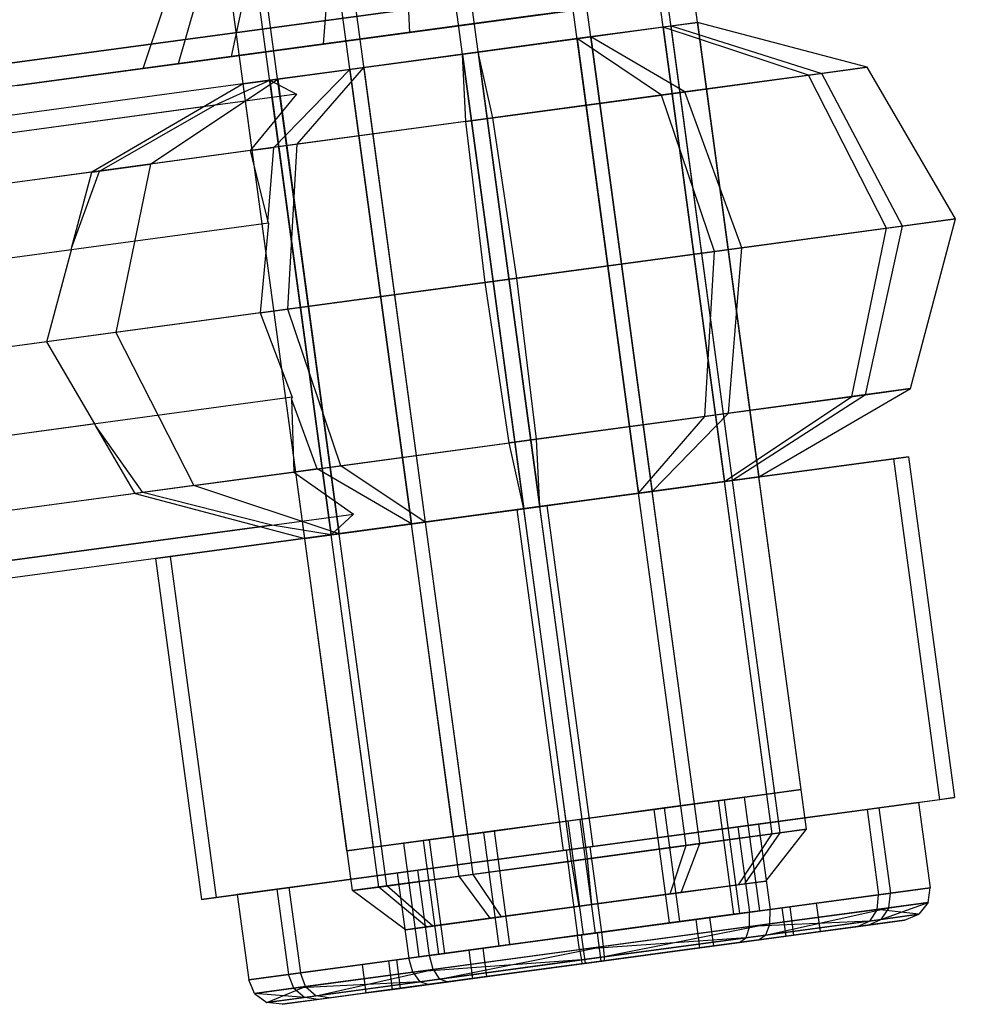
# Model space of a CAD drawing. Extents: x -3050 to 3050, y -2050 to 2050.
# Drawn here: x 1392 to 1408, y 461 to 478 of the extents above; entities that cross this region are included whole.
import ezdxf

# ---------------------------------------------------------------- set-up
doc = ezdxf.new("R2010")
doc.units = 0

msp = doc.modelspace()

# ---------------------------------------------------------------- linework, layer by layer
at = {"color": 0}
for p, q in [((1405.438694, 464.308266, 1119.776255), (1400.186436, 503.154808, 1119.776255)), ((1404.838782, 464.227155, 1117.796176), (1399.586524, 503.073696, 1117.796176)), ((1404.977121, 464.245859, 1121.793739), (1399.724863, 503.0924, 1121.793739)), ((1403.33813, 464.024259, 1116.384063), (1398.085872, 502.8708, 1116.384063)), ((1403.577741, 464.056655, 1123.308046), (1398.325482, 502.903197, 1123.308046)), ((1401.615516, 463.791352, 1123.913416), (1396.363257, 502.637894, 1123.913416)), ((1401.338837, 463.753944, 1115.91829), (1396.086579, 502.600485, 1115.91829)), ((1399.376612, 463.48864, 1116.523661), (1394.124353, 502.335182, 1116.523661)), ((1394.363964, 502.367578, 1123.447643), (1399.616223, 463.521037, 1123.447643)), ((1397.977231, 463.299437, 1118.037967), (1392.724973, 502.145978, 1118.037967)), ((1398.115571, 463.318141, 1122.03553), (1392.863312, 502.164682, 1122.03553)), ((1397.515658, 463.23703, 1120.055451), (1392.2634, 502.083571, 1120.055451)), ((1390.742154, 477.56055, 1147.519928), (1407.896296, 479.879881, 1156.723938)), ((1391.666655, 477.279966, 1146.288217), (1408.475215, 479.552573, 1155.306806)), ((1398.518105, 478.206319, 1125.578498), (1398.47016, 479.208935, 1125.086094)), ((1397.009673, 478.002371, 1114.747787), (1397.092896, 479.022722, 1115.197184)), ((1400.691553, 478.905761, 1103.245146), (1389.189438, 477.350614, 1106.793692)), ((1395.408671, 477.785907, 1123.910139), (1395.631111, 478.825081, 1123.56281)), ((1393.86488, 477.577178, 1120.716098), (1394.221563, 478.634502, 1120.646512)), ((1394.779915, 478.709995, 1117.451127), (1394.476409, 477.65986, 1117.216392)), ((1402.005485, 478.677831, 1125.083919), (1398.518105, 478.206319, 1125.578498)), ((1400.799113, 478.514723, 1104.797115), (1390.058789, 477.062574, 1108.110638)), ((1397.009673, 478.002371, 1114.747787), (1400.497053, 478.473883, 1114.253209)), ((1402.936178, 478.299116, 1117.796176), (1401.435526, 478.09622, 1116.384063)), ((1401.675137, 478.128617, 1123.308046), (1403.074517, 478.31782, 1121.793739)), ((1403.536091, 478.380228, 1119.776255), (1402.936178, 478.299116, 1117.796176)), ((1405.470167, 477.459492, 1116.297338), (1402.936178, 478.299116, 1117.796176)), ((1402.936178, 478.299116, 1117.796176), (1404.008068, 470.371251, 1117.796176)), ((1403.074517, 478.31782, 1121.793739), (1403.536091, 478.380228, 1119.776255)), ((1403.074517, 478.31782, 1121.793739), (1405.706327, 477.491422, 1123.121605)), ((1404.146407, 470.389955, 1121.793739), (1403.074517, 478.31782, 1121.793739)), ((1406.494281, 477.597958, 1119.677544), (1403.536091, 478.380228, 1119.776255)), ((1403.536091, 478.380228, 1119.776255), (1404.60798, 470.452362, 1119.776255)), ((1398.518105, 478.206319, 1125.578498), (1395.408671, 477.785907, 1123.910139)), ((1401.435526, 478.09622, 1116.384063), (1399.436233, 477.825905, 1115.91829)), ((1399.712912, 477.863314, 1123.913416), (1401.675137, 478.128617, 1123.308046)), ((1402.908394, 477.113127, 1113.88671), (1401.435526, 478.09622, 1116.384063)), ((1401.435526, 478.09622, 1116.384063), (1402.507416, 470.168355, 1116.384063)), ((1403.317435, 477.168431, 1125.706688), (1401.675137, 478.128617, 1123.308046)), ((1401.675137, 478.128617, 1123.308046), (1402.747026, 470.200751, 1123.308046)), ((1394.476409, 477.65986, 1117.216392), (1397.009673, 478.002371, 1114.747787)), ((1395.408671, 477.785907, 1123.910139), (1393.86488, 477.577178, 1120.716098)), ((1399.436233, 477.825905, 1115.91829), (1397.474008, 477.560602, 1116.523661)), ((1397.713619, 477.592999, 1123.447643), (1399.712912, 477.863314, 1123.913416)), ((1399.495387, 476.65167, 1113.091586), (1399.436233, 477.825905, 1115.91829)), ((1399.436233, 477.825905, 1115.91829), (1400.508123, 469.89804, 1115.91829)), ((1399.967707, 476.71553, 1126.740121), (1399.712912, 477.863314, 1123.913416)), ((1399.712912, 477.863314, 1123.913416), (1400.784801, 469.935448, 1123.913416)), ((1393.86488, 477.577178, 1120.716098), (1394.476409, 477.65986, 1117.216392)), ((1396.212967, 477.390102, 1122.03553), (1397.713619, 477.592999, 1123.447643)), ((1396.5547, 476.254074, 1125.944996), (1397.713619, 477.592999, 1123.447643)), ((1397.713619, 477.592999, 1123.447643), (1398.785508, 469.665133, 1123.447643)), ((1405.470167, 477.459492, 1116.297338), (1406.494281, 477.597958, 1119.677544)), ((1406.494281, 477.597958, 1119.677544), (1405.706327, 477.491422, 1123.121605)), ((1408.033553, 474.951913, 1119.636657), (1406.494281, 477.597958, 1119.677544)), ((1393.992927, 475.907708, 1123.534368), (1396.212967, 477.390102, 1122.03553)), ((1395.613054, 477.308991, 1120.055451), (1396.212967, 477.390102, 1122.03553)), ((1397.474008, 477.560602, 1116.523661), (1396.074628, 477.371398, 1118.037967)), ((1396.145659, 476.198769, 1114.125018), (1397.474008, 477.560602, 1116.523661)), ((1396.212967, 477.390102, 1122.03553), (1397.284856, 469.462237, 1122.03553)), ((1397.474008, 477.560602, 1116.523661), (1398.545898, 469.632736, 1116.523661)), ((1402.908394, 477.113127, 1113.88671), (1405.470167, 477.459492, 1116.297338)), ((1405.706327, 477.491422, 1123.121605), (1403.317435, 477.168431, 1125.706688)), ((1406.833729, 474.78969, 1115.676499), (1405.470167, 477.459492, 1116.297338)), ((1407.110407, 474.827099, 1123.671626), (1405.706327, 477.491422, 1123.121605)), ((1396.074628, 477.371398, 1118.037967), (1377.66358, 474.882127, 1108.159568)), ((1395.613054, 477.308991, 1120.055451), (1392.968813, 475.769243, 1120.154162)), ((1395.118963, 476.934935, 1119.236981), (1396.074628, 477.371398, 1118.037967)), ((1396.074628, 477.371398, 1118.037967), (1395.613054, 477.308991, 1120.055451)), ((1396.684944, 469.381125, 1120.055451), (1395.613054, 477.308991, 1120.055451)), ((1396.074628, 477.371398, 1118.037967), (1396.543275, 477.127509, 1116.533866)), ((1396.074628, 477.371398, 1118.037967), (1397.146517, 469.443533, 1118.037967)), ((1396.543275, 477.127509, 1116.533866), (1378.385996, 474.672549, 1106.791626)), ((1396.543275, 477.127509, 1116.533866), (1395.73579, 476.143353, 1114.568548)), ((1399.495387, 476.65167, 1113.091586), (1402.908394, 477.113127, 1113.88671)), ((1403.317435, 477.168431, 1125.706688), (1399.967707, 476.71553, 1126.740121)), ((1403.832425, 474.383898, 1112.852272), (1402.908394, 477.113127, 1113.88671)), ((1404.311646, 474.448691, 1126.700238), (1403.317435, 477.168431, 1125.706688)), ((1395.118963, 476.934935, 1119.236981), (1376.961684, 474.479975, 1109.494741)), ((1393.104004, 475.787521, 1119.563254), (1395.118963, 476.934935, 1119.236981)), ((1399.967707, 476.71553, 1126.740121), (1396.5547, 476.254074, 1125.944996)), ((1400.387196, 473.918085, 1127.91098), (1399.967707, 476.71553, 1126.740121)), ((1399.495387, 476.65167, 1113.091586), (1396.145659, 476.198769, 1114.125018)), ((1399.833839, 473.843268, 1111.920727), (1399.495387, 476.65167, 1113.091586)), ((1396.5547, 476.254074, 1125.944996), (1393.992927, 475.907708, 1123.534368)), ((1395.73579, 476.143353, 1114.568548), (1396.145659, 476.198769, 1114.125018)), ((1396.03953, 474.902372, 1113.67873), (1396.145659, 476.198769, 1114.125018)), ((1396.38861, 473.377455, 1126.979434), (1396.5547, 476.254074, 1125.944996)), ((1395.73579, 476.143353, 1114.568548), (1379.018951, 473.883147, 1105.599173)), ((1395.73579, 476.143353, 1114.568548), (1396.03953, 474.902372, 1113.67873)), ((1392.968813, 475.769243, 1120.154162), (1393.992927, 475.907708, 1123.534368)), ((1393.992927, 475.907708, 1123.534368), (1393.387306, 472.971663, 1124.155207)), ((1393.104004, 475.787521, 1119.563254), (1376.387165, 473.527316, 1110.593878)), ((1392.61785, 474.439742, 1120.172528), (1393.104004, 475.787521, 1119.563254)), ((1392.61785, 474.439742, 1120.172528), (1392.968813, 475.769243, 1120.154162)), ((1392.968813, 475.769243, 1120.154162), (1393.104004, 475.787521, 1119.563254)), ((1396.054068, 474.876885, 1113.663987), (1379.466084, 472.634101, 1104.763748)), ((1396.054068, 474.876885, 1113.663987), (1395.909389, 473.312662, 1113.131468)), ((1396.03953, 474.902372, 1113.67873), (1396.054068, 474.876885, 1113.663987)), ((1407.110407, 474.827099, 1123.671626), (1404.311646, 474.448691, 1126.700238)), ((1406.464267, 471.885575, 1123.121605), (1407.110407, 474.827099, 1123.671626)), ((1406.833729, 474.78969, 1115.676499), (1408.033553, 474.951913, 1119.636657)), ((1408.033553, 474.951913, 1119.636657), (1407.110407, 474.827099, 1123.671626)), ((1407.252222, 471.99211, 1119.677544), (1408.033553, 474.951913, 1119.636657)), ((1403.832425, 474.383898, 1112.852272), (1406.833729, 474.78969, 1115.676499)), ((1406.228107, 471.853645, 1116.297338), (1406.833729, 474.78969, 1115.676499)), ((1392.615474, 474.411969, 1120.189885), (1376.02749, 472.169185, 1111.289646)), ((1392.187481, 472.80944, 1120.195049), (1392.615474, 474.411969, 1120.189885)), ((1392.615474, 474.411969, 1120.189885), (1392.61785, 474.439742, 1120.172528)), ((1399.833839, 473.843268, 1111.920727), (1403.832425, 474.383898, 1112.852272)), ((1404.311646, 474.448691, 1126.700238), (1400.387196, 473.918085, 1127.91098)), ((1403.666334, 471.507279, 1113.88671), (1403.832425, 474.383898, 1112.852272)), ((1404.075375, 471.562584, 1125.706688), (1404.311646, 474.448691, 1126.700238)), ((1395.909389, 473.312662, 1113.131468), (1399.833839, 473.843268, 1111.920727)), ((1400.387196, 473.918085, 1127.91098), (1396.38861, 473.377455, 1126.979434)), ((1400.253327, 471.045823, 1113.091586), (1399.833839, 473.843268, 1111.920727)), ((1400.725647, 471.109683, 1126.740121), (1400.387196, 473.918085, 1127.91098)), ((1395.909389, 473.312662, 1113.131468), (1379.659322, 471.115566, 1104.412538)), ((1396.38861, 473.377455, 1126.979434), (1393.387306, 472.971663, 1124.155207)), ((1395.909389, 473.312662, 1113.131468), (1396.464263, 471.843022, 1113.663987)), ((1397.312641, 470.648226, 1125.944996), (1396.38861, 473.377455, 1126.979434)), ((1393.387306, 472.971663, 1124.155207), (1392.187481, 472.80944, 1120.195049)), ((1393.387306, 472.971663, 1124.155207), (1394.750868, 470.301861, 1123.534368)), ((1392.187481, 472.80944, 1120.195049), (1375.937415, 470.612345, 1111.476119)), ((1393.025669, 471.378106, 1120.189885), (1392.187481, 472.80944, 1120.195049)), ((1404.60798, 470.452362, 1119.776255), (1407.252222, 471.99211, 1119.677544)), ((1407.252222, 471.99211, 1119.677544), (1406.228107, 471.853645, 1116.297338)), ((1406.464267, 471.885575, 1123.121605), (1407.252222, 471.99211, 1119.677544)), ((1396.464263, 471.843022, 1113.663987), (1379.569247, 469.558726, 1104.599011)), ((1396.464263, 471.843022, 1113.663987), (1396.457014, 471.814589, 1113.67873)), ((1396.9036, 470.592922, 1114.125018), (1396.457014, 471.814589, 1113.67873)), ((1396.457014, 471.814589, 1113.67873), (1396.493731, 470.537505, 1114.568548)), ((1406.228107, 471.853645, 1116.297338), (1403.666334, 471.507279, 1113.88671)), ((1404.008068, 470.371251, 1117.796176), (1406.228107, 471.853645, 1116.297338)), ((1404.075375, 471.562584, 1125.706688), (1406.464267, 471.885575, 1123.121605)), ((1406.464267, 471.885575, 1123.121605), (1404.146407, 470.389955, 1121.793739)), ((1400.725647, 471.109683, 1126.740121), (1404.075375, 471.562584, 1125.706688)), ((1402.747026, 470.200751, 1123.308046), (1404.075375, 471.562584, 1125.706688)), ((1403.666334, 471.507279, 1113.88671), (1400.253327, 471.045823, 1113.091586)), ((1402.507416, 470.168355, 1116.384063), (1403.666334, 471.507279, 1113.88671)), ((1393.025669, 471.378106, 1120.189885), (1376.130653, 469.09381, 1111.124909)), ((1393.035334, 471.35196, 1120.172528), (1393.025669, 471.378106, 1120.189885)), ((1393.726753, 470.163395, 1120.154162), (1393.035334, 471.35196, 1120.172528)), ((1393.861945, 470.181674, 1119.563254), (1393.035334, 471.35196, 1120.172528)), ((1396.9036, 470.592922, 1114.125018), (1400.253327, 471.045823, 1113.091586)), ((1397.312641, 470.648226, 1125.944996), (1400.725647, 471.109683, 1126.740121)), ((1400.508123, 469.89804, 1115.91829), (1400.253327, 471.045823, 1113.091586)), ((1400.784801, 469.935448, 1123.913416), (1400.725647, 471.109683, 1126.740121)), ((1400.386884, 469.881647, 1112.414872), (1406.95414, 470.769575, 1115.938516)), ((1407.213718, 470.804672, 1123.439497), (1400.90604, 469.95184, 1127.416834)), ((1406.95414, 470.769575, 1115.938516), (1407.213718, 470.804672, 1123.439497)), ((1406.95414, 470.769575, 1115.938516), (1407.758057, 464.823676, 1115.938516)), ((1407.213718, 470.804672, 1123.439497), (1408.017635, 464.858772, 1123.439497)), ((1396.493731, 470.537505, 1114.568548), (1379.209571, 468.200595, 1105.294778)), ((1394.750868, 470.301861, 1123.534368), (1397.312641, 470.648226, 1125.944996)), ((1396.9036, 470.592922, 1114.125018), (1396.493731, 470.537505, 1114.568548)), ((1396.493731, 470.537505, 1114.568548), (1397.533572, 469.803117, 1116.533866)), ((1398.545898, 469.632736, 1116.523661), (1396.9036, 470.592922, 1114.125018)), ((1398.785508, 469.665133, 1123.447643), (1397.312641, 470.648226, 1125.944996)), ((1402.507416, 470.168355, 1116.384063), (1404.008068, 470.371251, 1117.796176)), ((1404.008068, 470.371251, 1117.796176), (1402.507416, 470.168355, 1116.384063)), ((1404.146407, 470.389955, 1121.793739), (1402.747026, 470.200751, 1123.308046)), ((1402.747026, 470.200751, 1123.308046), (1404.146407, 470.389955, 1121.793739)), ((1404.008068, 470.371251, 1117.796176), (1404.60798, 470.452362, 1119.776255)), ((1404.60798, 470.452362, 1119.776255), (1404.008068, 470.371251, 1117.796176)), ((1404.744992, 464.920843, 1117.796176), (1404.008068, 470.371251, 1117.796176)), ((1404.60798, 470.452362, 1119.776255), (1404.146407, 470.389955, 1121.793739)), ((1404.146407, 470.389955, 1121.793739), (1404.60798, 470.452362, 1119.776255)), ((1404.883331, 464.939547, 1121.793739), (1404.146407, 470.389955, 1121.793739)), ((1405.344904, 465.001954, 1119.776255), (1404.60798, 470.452362, 1119.776255)), ((1393.861945, 470.181674, 1119.563254), (1376.577785, 467.844764, 1110.289484)), ((1394.750868, 470.301861, 1123.534368), (1393.726753, 470.163395, 1120.154162)), ((1393.861945, 470.181674, 1119.563254), (1393.726753, 470.163395, 1120.154162)), ((1396.109259, 469.610542, 1119.236981), (1393.861945, 470.181674, 1119.563254)), ((1397.284856, 469.462237, 1122.03553), (1394.750868, 470.301861, 1123.534368)), ((1402.747026, 470.200751, 1123.308046), (1400.784801, 469.935448, 1123.913416)), ((1400.784801, 469.935448, 1123.913416), (1402.747026, 470.200751, 1123.308046)), ((1403.48395, 464.750344, 1123.308046), (1402.747026, 470.200751, 1123.308046)), ((1393.726753, 470.163395, 1120.154162), (1396.684944, 469.381125, 1120.055451)), ((1400.508123, 469.89804, 1115.91829), (1402.507416, 470.168355, 1116.384063)), ((1402.507416, 470.168355, 1116.384063), (1400.508123, 469.89804, 1115.91829)), ((1403.24434, 464.717947, 1116.384063), (1402.507416, 470.168355, 1116.384063)), ((1394.079206, 469.028816, 1116.392209), (1400.386884, 469.881647, 1112.414872)), ((1400.90604, 469.95184, 1127.416834), (1394.338784, 469.063912, 1123.893191)), ((1398.545898, 469.632736, 1116.523661), (1400.508123, 469.89804, 1115.91829)), ((1400.508123, 469.89804, 1115.91829), (1398.545898, 469.632736, 1116.523661)), ((1400.784801, 469.935448, 1123.913416), (1398.785508, 469.665133, 1123.447643)), ((1398.785508, 469.665133, 1123.447643), (1400.784801, 469.935448, 1123.913416)), ((1400.386884, 469.881647, 1112.414872), (1401.190801, 463.935748, 1112.414872)), ((1401.245047, 464.447632, 1115.91829), (1400.508123, 469.89804, 1115.91829)), ((1401.521725, 464.48504, 1123.913416), (1400.784801, 469.935448, 1123.913416)), ((1400.90604, 469.95184, 1127.416834), (1401.709957, 464.005941, 1127.416834)), ((1378.635053, 467.247937, 1106.393915), (1397.533572, 469.803117, 1116.533866)), ((1397.533572, 469.803117, 1116.533866), (1397.146517, 469.443533, 1118.037967)), ((1398.785508, 469.665133, 1123.447643), (1397.284856, 469.462237, 1122.03553)), ((1397.284856, 469.462237, 1122.03553), (1398.785508, 469.665133, 1123.447643)), ((1398.785508, 469.665133, 1123.447643), (1399.522432, 464.214725, 1123.447643)), ((1396.109259, 469.610542, 1119.236981), (1377.210741, 467.055362, 1109.097031)), ((1397.146517, 469.443533, 1118.037967), (1396.109259, 469.610542, 1119.236981)), ((1397.146517, 469.443533, 1118.037967), (1398.545898, 469.632736, 1116.523661)), ((1398.545898, 469.632736, 1116.523661), (1397.146517, 469.443533, 1118.037967)), ((1399.282822, 464.182329, 1116.523661), (1398.545898, 469.632736, 1116.523661)), ((1397.146517, 469.443533, 1118.037967), (1377.933157, 466.845784, 1107.729089)), ((1397.284856, 469.462237, 1122.03553), (1396.684944, 469.381125, 1120.055451)), ((1396.684944, 469.381125, 1120.055451), (1397.284856, 469.462237, 1122.03553)), ((1396.684944, 469.381125, 1120.055451), (1397.146517, 469.443533, 1118.037967)), ((1397.146517, 469.443533, 1118.037967), (1396.684944, 469.381125, 1120.055451)), ((1397.421868, 463.930718, 1120.055451), (1396.684944, 469.381125, 1120.055451)), ((1397.883441, 463.993125, 1118.037967), (1397.146517, 469.443533, 1118.037967)), ((1398.02178, 464.011829, 1122.03553), (1397.284856, 469.462237, 1122.03553)), ((1394.338784, 469.063912, 1123.893191), (1394.079206, 469.028816, 1116.392209)), ((1394.079206, 469.028816, 1116.392209), (1394.883123, 463.082917, 1116.392209)), ((1394.338784, 469.063912, 1123.893191), (1395.142701, 463.118013, 1123.893191)), ((1401.709957, 464.005941, 1127.416834), (1408.017635, 464.858772, 1123.439497)), ((1403.24434, 464.717947, 1116.384063), (1404.744992, 464.920843, 1117.796176)), ((1404.883331, 464.939547, 1121.793739), (1403.48395, 464.750344, 1123.308046)), ((1403.90459, 464.807216, 1118.326095), (1404.354525, 464.86805, 1119.811155)), ((1404.354525, 464.86805, 1119.811155), (1404.008345, 464.821244, 1121.324268)), ((1404.622497, 462.886083, 1119.811155), (1404.354525, 464.86805, 1119.811155)), ((1404.744992, 464.920843, 1117.796176), (1405.344904, 465.001954, 1119.776255)), ((1405.344904, 465.001954, 1119.776255), (1404.883331, 464.939547, 1121.793739)), ((1408.017635, 464.858772, 1123.439497), (1407.758057, 464.823676, 1115.938516)), ((1407.758057, 464.823676, 1115.938516), (1401.190801, 463.935748, 1112.414872)), ((1401.245047, 464.447632, 1115.91829), (1403.24434, 464.717947, 1116.384063)), ((1403.48395, 464.750344, 1123.308046), (1401.521725, 464.48504, 1123.913416)), ((1402.779101, 464.655044, 1117.26701), (1403.90459, 464.807216, 1118.326095)), ((1404.008345, 464.821244, 1121.324268), (1402.958809, 464.679342, 1122.459997)), ((1404.172563, 462.82525, 1118.326095), (1403.90459, 464.807216, 1118.326095)), ((1404.276317, 462.839278, 1121.324268), (1404.008345, 464.821244, 1121.324268)), ((1407.392656, 464.774272, 1119.706456), (1406.492788, 464.652605, 1116.736338)), ((1406.700296, 464.680661, 1122.732682), (1407.392656, 464.774272, 1119.706456)), ((1407.392656, 464.774272, 1119.706456), (1407.593635, 463.287797, 1119.706456)), ((1401.279632, 464.452308, 1116.917681), (1402.779101, 464.655044, 1117.26701)), ((1402.958809, 464.679342, 1122.459997), (1401.48714, 464.480364, 1122.914026)), ((1403.047074, 462.673078, 1117.26701), (1402.779101, 464.655044, 1117.26701)), ((1403.226782, 462.697375, 1122.459997), (1402.958809, 464.679342, 1122.459997)), ((1406.492788, 464.652605, 1116.736338), (1404.24181, 464.348261, 1114.618168)), ((1404.601226, 464.396856, 1125.004142), (1406.700296, 464.680661, 1122.732682)), ((1406.492788, 464.652605, 1116.736338), (1406.693767, 463.16613, 1116.736338)), ((1406.700296, 464.680661, 1122.732682), (1406.901276, 463.194186, 1122.732682)), ((1399.282822, 464.182329, 1116.523661), (1401.245047, 464.447632, 1115.91829)), ((1401.521725, 464.48504, 1123.913416), (1399.522432, 464.214725, 1123.447643)), ((1399.807963, 464.253331, 1117.371709), (1401.279632, 464.452308, 1116.917681)), ((1401.48714, 464.480364, 1122.914026), (1399.987671, 464.277628, 1122.564696)), ((1404.24181, 464.348261, 1114.618168), (1401.24287, 463.942788, 1113.919508)), ((1401.547604, 462.470342, 1116.917681), (1401.279632, 464.452308, 1116.917681)), ((1401.755113, 462.498398, 1122.914026), (1401.48714, 464.480364, 1122.914026)), ((1401.657888, 463.998901, 1125.912198), (1404.601226, 464.396856, 1125.004142)), ((1404.24181, 464.348261, 1114.618168), (1404.442789, 462.861786, 1114.618168)), ((1404.601226, 464.396856, 1125.004142), (1404.802205, 462.910381, 1125.004142)), ((1397.883441, 463.993125, 1118.037967), (1399.282822, 464.182329, 1116.523661)), ((1399.522432, 464.214725, 1123.447643), (1398.02178, 464.011829, 1122.03553)), ((1398.758427, 464.111428, 1118.507438), (1399.807963, 464.253331, 1117.371709)), ((1399.987671, 464.277628, 1122.564696), (1398.862182, 464.125456, 1121.505611)), ((1400.075935, 462.271364, 1117.371709), (1399.807963, 464.253331, 1117.371709)), ((1399.987671, 464.277628, 1122.564696), (1400.255643, 462.295662, 1122.564696)), ((1403.33813, 464.024259, 1116.384063), (1404.838782, 464.227155, 1117.796176)), ((1404.977121, 464.245859, 1121.793739), (1403.577741, 464.056655, 1123.308046)), ((1404.249933, 463.34026, 1118.235066), (1404.838782, 464.227155, 1117.796176)), ((1404.359628, 463.355092, 1121.404913), (1404.977121, 464.245859, 1121.793739)), ((1404.72563, 463.404577, 1119.80516), (1405.438694, 464.308266, 1119.776255)), ((1404.838782, 464.227155, 1117.796176), (1405.438694, 464.308266, 1119.776255)), ((1405.438694, 464.308266, 1119.776255), (1404.977121, 464.245859, 1121.793739)), ((1395.142701, 463.118013, 1123.893191), (1401.709957, 464.005941, 1127.416834)), ((1398.02178, 464.011829, 1122.03553), (1397.421868, 463.930718, 1120.055451)), ((1398.862182, 464.125456, 1121.505611), (1398.412247, 464.064622, 1120.020552)), ((1398.412247, 464.064622, 1120.020552), (1398.758427, 464.111428, 1118.507438)), ((1398.68022, 462.082656, 1120.020552), (1398.412247, 464.064622, 1120.020552)), ((1398.658948, 463.593428, 1125.213539), (1401.657888, 463.998901, 1125.912198)), ((1399.0264, 462.129461, 1118.507438), (1398.758427, 464.111428, 1118.507438)), ((1399.130154, 462.14349, 1121.505611), (1398.862182, 464.125456, 1121.505611)), ((1401.338837, 463.753944, 1115.91829), (1403.33813, 464.024259, 1116.384063)), ((1403.577741, 464.056655, 1123.308046), (1401.615516, 463.791352, 1123.913416)), ((1401.657888, 463.998901, 1125.912198), (1401.858867, 462.512426, 1125.912198)), ((1403.059999, 463.179375, 1117.115338), (1403.33813, 464.024259, 1116.384063)), ((1403.249997, 463.205064, 1122.605674), (1403.577741, 464.056655, 1123.308046)), ((1401.190801, 463.935748, 1112.414872), (1394.883123, 463.082917, 1116.392209)), ((1397.421868, 463.930718, 1120.055451), (1397.883441, 463.993125, 1118.037967)), ((1401.24287, 463.942788, 1113.919508), (1398.299533, 463.544833, 1114.827565)), ((1401.24287, 463.942788, 1113.919508), (1401.443849, 462.456313, 1113.919508)), ((1399.376612, 463.48864, 1116.523661), (1401.338837, 463.753944, 1115.91829)), ((1401.615516, 463.791352, 1123.913416), (1399.616223, 463.521037, 1123.447643)), ((1401.47467, 462.96503, 1116.746006), (1401.338837, 463.753944, 1115.91829)), ((1401.694061, 462.994693, 1123.0857), (1401.615516, 463.791352, 1123.913416)), ((1398.299533, 463.544833, 1114.827565), (1396.200462, 463.261028, 1117.099024)), ((1396.407971, 463.289084, 1123.095369), (1398.658948, 463.593428, 1125.213539)), ((1397.977231, 463.299437, 1118.037967), (1399.376612, 463.48864, 1116.523661)), ((1399.616223, 463.521037, 1123.447643), (1398.115571, 463.318141, 1122.03553)), ((1398.299533, 463.544833, 1114.827565), (1398.500512, 462.058359, 1114.827565)), ((1398.859928, 462.106953, 1125.213539), (1398.658948, 463.593428, 1125.213539)), ((1399.918734, 462.754659, 1117.226032), (1399.376612, 463.48864, 1116.523661)), ((1399.616223, 463.521037, 1123.447643), (1400.108732, 462.780348, 1122.716368)), ((1398.115571, 463.318141, 1122.03553), (1397.515658, 463.23703, 1120.055451)), ((1398.918798, 462.619462, 1121.59664), (1398.115571, 463.318141, 1122.03553)), ((1404.249933, 463.34026, 1118.235066), (1403.059999, 463.179375, 1117.115338)), ((1403.249997, 463.205064, 1122.605674), (1404.359628, 463.355092, 1121.404913)), ((1404.72563, 463.404577, 1119.80516), (1404.249933, 463.34026, 1118.235066)), ((1404.359628, 463.355092, 1121.404913), (1404.72563, 463.404577, 1119.80516)), ((1395.508102, 463.167417, 1120.12525), (1396.407971, 463.289084, 1123.095369)), ((1396.200462, 463.261028, 1117.099024), (1395.508102, 463.167417, 1120.12525)), ((1395.508102, 463.167417, 1120.12525), (1395.709081, 461.680942, 1120.12525)), ((1396.200462, 463.261028, 1117.099024), (1396.401441, 461.774553, 1117.099024)), ((1396.407971, 463.289084, 1123.095369), (1396.60895, 461.802609, 1123.095369)), ((1397.515658, 463.23703, 1120.055451), (1397.977231, 463.299437, 1118.037967)), ((1398.4431, 462.555146, 1120.026547), (1397.515658, 463.23703, 1120.055451)), ((1398.809102, 462.604631, 1118.426793), (1397.977231, 463.299437, 1118.037967)), ((1403.059999, 463.179375, 1117.115338), (1401.47467, 462.96503, 1116.746006)), ((1401.694061, 462.994693, 1123.0857), (1403.249997, 463.205064, 1122.605674)), ((1404.442789, 462.861786, 1114.618168), (1406.693767, 463.16613, 1116.736338)), ((1406.901276, 463.194186, 1122.732682), (1404.802205, 462.910381, 1125.004142)), ((1406.668981, 462.910504, 1116.773088), (1406.693767, 463.16613, 1116.736338)), ((1406.693767, 463.16613, 1116.736338), (1407.593635, 463.287797, 1119.706456)), ((1406.874092, 462.938236, 1122.700124), (1406.901276, 463.194186, 1122.732682)), ((1407.593635, 463.287797, 1119.706456), (1406.901276, 463.194186, 1122.732682)), ((1407.558449, 463.030765, 1119.708876), (1407.593635, 463.287797, 1119.706456)), ((1394.883123, 463.082917, 1116.392209), (1395.142701, 463.118013, 1123.893191)), ((1401.47467, 462.96503, 1116.746006), (1399.918734, 462.754659, 1117.226032)), ((1400.108732, 462.780348, 1122.716368), (1401.694061, 462.994693, 1123.0857)), ((1405.012964, 462.938877, 1117.796176), (1405.612876, 463.019988, 1119.776255)), ((1405.612876, 463.019988, 1119.776255), (1405.151303, 462.957581, 1121.793739)), ((1405.67987, 462.524496, 1119.776255), (1405.612876, 463.019988, 1119.776255)), ((1406.668981, 462.910504, 1116.773088), (1407.558449, 463.030765, 1119.708876)), ((1406.73283, 462.734459, 1122.611174), (1407.558449, 463.030765, 1119.708876)), ((1407.558449, 463.030765, 1119.708876), (1406.874092, 462.938236, 1122.700124)), ((1407.558449, 463.030765, 1119.708876), (1407.395324, 462.824032, 1119.715489)), ((1401.443849, 462.456313, 1113.919508), (1404.442789, 462.861786, 1114.618168)), ((1404.802205, 462.910381, 1125.004142), (1401.858867, 462.512426, 1125.912198)), ((1404.172563, 462.82525, 1118.326095), (1403.047074, 462.673078, 1117.26701)), ((1403.226782, 462.697375, 1122.459997), (1404.276317, 462.839278, 1121.324268)), ((1403.512312, 462.735981, 1116.384063), (1405.012964, 462.938877, 1117.796176)), ((1405.151303, 462.957581, 1121.793739), (1403.751923, 462.768377, 1123.308046)), ((1404.622497, 462.886083, 1119.811155), (1404.172563, 462.82525, 1118.326095)), ((1404.276317, 462.839278, 1121.324268), (1404.622497, 462.886083, 1119.811155)), ((1404.444021, 462.609678, 1114.6794), (1404.442789, 462.861786, 1114.618168)), ((1404.444021, 462.609678, 1114.6794), (1406.668981, 462.910504, 1116.773088)), ((1404.724306, 462.462896, 1124.784651), (1406.874092, 462.938236, 1122.700124)), ((1406.874092, 462.938236, 1122.700124), (1404.799283, 462.657711, 1124.945329)), ((1404.799283, 462.657711, 1124.945329), (1404.802205, 462.910381, 1125.004142)), ((1405.079957, 462.443385, 1117.796176), (1405.012964, 462.938877, 1117.796176)), ((1405.218296, 462.462089, 1121.793739), (1405.151303, 462.957581, 1121.793739)), ((1406.668981, 462.910504, 1116.773088), (1406.534273, 462.707613, 1116.873491)), ((1407.395324, 462.824032, 1119.715489), (1406.534273, 462.707613, 1116.873491)), ((1407.395324, 462.824032, 1119.715489), (1406.668981, 462.910504, 1116.773088)), ((1406.874092, 462.938236, 1122.700124), (1406.73283, 462.734459, 1122.611174)), ((1406.73283, 462.734459, 1122.611174), (1407.395324, 462.824032, 1119.715489)), ((1407.14797, 462.722991, 1119.724521), (1407.395324, 462.824032, 1119.715489)), ((1399.918734, 462.754659, 1117.226032), (1398.809102, 462.604631, 1118.426793)), ((1398.918798, 462.619462, 1121.59664), (1400.108732, 462.780348, 1122.716368)), ((1401.513019, 462.465666, 1115.91829), (1403.512312, 462.735981, 1116.384063)), ((1403.047074, 462.673078, 1117.26701), (1401.547604, 462.470342, 1116.917681)), ((1401.755113, 462.498398, 1122.914026), (1403.226782, 462.697375, 1122.459997)), ((1403.751923, 462.768377, 1123.308046), (1401.789698, 462.503074, 1123.913416)), ((1404.799283, 462.657711, 1124.945329), (1401.889965, 462.264356, 1125.84289)), ((1404.799283, 462.657711, 1124.945329), (1401.907934, 462.082107, 1125.653537)), ((1403.579305, 462.240489, 1116.384063), (1403.512312, 462.735981, 1116.384063)), ((1403.818916, 462.272886, 1123.308046), (1403.751923, 462.768377, 1123.308046)), ((1406.534273, 462.707613, 1116.873491), (1404.380394, 462.416397, 1114.846691)), ((1406.534273, 462.707613, 1116.873491), (1404.444021, 462.609678, 1114.6794)), ((1404.597365, 462.378136, 1124.56516), (1406.515343, 462.637457, 1122.489666)), ((1404.724306, 462.462896, 1124.784651), (1406.73283, 462.734459, 1122.611174)), ((1404.799283, 462.657711, 1124.945329), (1404.724306, 462.462896, 1124.784651)), ((1407.14797, 462.722991, 1119.724521), (1406.325736, 462.611821, 1117.010644)), ((1406.325736, 462.611821, 1117.010644), (1406.534273, 462.707613, 1116.873491)), ((1406.515343, 462.637457, 1122.489666), (1406.73283, 462.734459, 1122.611174)), ((1406.515343, 462.637457, 1122.489666), (1407.14797, 462.722991, 1119.724521)), ((1398.4431, 462.555146, 1120.026547), (1398.918798, 462.619462, 1121.59664)), ((1398.809102, 462.604631, 1118.426793), (1398.4431, 462.555146, 1120.026547)), ((1398.500512, 462.058359, 1114.827565), (1401.443849, 462.456313, 1113.919508)), ((1401.858867, 462.512426, 1125.912198), (1398.859928, 462.106953, 1125.213539)), ((1399.550794, 462.200362, 1116.523661), (1401.513019, 462.465666, 1115.91829)), ((1401.789698, 462.503074, 1123.913416), (1399.790405, 462.232759, 1123.447643)), ((1401.547604, 462.470342, 1116.917681), (1400.075935, 462.271364, 1117.371709)), ((1400.255643, 462.295662, 1122.564696), (1401.755113, 462.498398, 1122.914026)), ((1401.479744, 462.208892, 1113.988816), (1401.443849, 462.456313, 1113.919508)), ((1401.479744, 462.208892, 1113.988816), (1404.444021, 462.609678, 1114.6794)), ((1401.580012, 461.970174, 1115.91829), (1401.513019, 462.465666, 1115.91829)), ((1401.856691, 462.007582, 1123.913416), (1401.789698, 462.503074, 1123.913416)), ((1401.858867, 462.512426, 1125.912198), (1401.889965, 462.264356, 1125.84289)), ((1401.907934, 462.082107, 1125.653537), (1404.724306, 462.462896, 1124.784651)), ((1405.218296, 462.462089, 1121.793739), (1403.818916, 462.272886, 1123.308046)), ((1406.325736, 462.611821, 1117.010644), (1404.268957, 462.333734, 1115.075215)), ((1404.444021, 462.609678, 1114.6794), (1404.380394, 462.416397, 1114.846691)), ((1404.597365, 462.378136, 1124.56516), (1404.724306, 462.462896, 1124.784651)), ((1405.079957, 462.443385, 1117.796176), (1405.67987, 462.524496, 1119.776255)), ((1405.67987, 462.524496, 1119.776255), (1405.218296, 462.462089, 1121.793739)), ((1399.130154, 462.14349, 1121.505611), (1400.255643, 462.295662, 1122.564696)), ((1404.380394, 462.416397, 1114.846691), (1401.479744, 462.208892, 1113.988816)), ((1404.380394, 462.416397, 1114.846691), (1401.510818, 462.028415, 1114.17817)), ((1404.268957, 462.333734, 1115.075215), (1401.528745, 461.963242, 1114.436831)), ((1401.907958, 462.014514, 1125.394875), (1404.597365, 462.378136, 1124.56516)), ((1403.579305, 462.240489, 1116.384063), (1405.079957, 462.443385, 1117.796176)), ((1404.268957, 462.333734, 1115.075215), (1404.380394, 462.416397, 1114.846691)), ((1398.859928, 462.106953, 1125.213539), (1396.60895, 461.802609, 1123.095369)), ((1398.151413, 462.011159, 1118.037967), (1399.550794, 462.200362, 1116.523661)), ((1399.790405, 462.232759, 1123.447643), (1398.289753, 462.029863, 1122.03553)), ((1398.570427, 461.815537, 1114.886377), (1401.479744, 462.208892, 1113.988816)), ((1398.68022, 462.082656, 1120.020552), (1399.130154, 462.14349, 1121.505611)), ((1399.0264, 462.129461, 1118.507438), (1398.68022, 462.082656, 1120.020552)), ((1398.925689, 461.86357, 1125.152306), (1398.859928, 462.106953, 1125.213539)), ((1401.889965, 462.264356, 1125.84289), (1398.925689, 461.86357, 1125.152306)), ((1400.075935, 462.271364, 1117.371709), (1399.0264, 462.129461, 1118.507438)), ((1399.038358, 461.694126, 1124.985015), (1401.889965, 462.264356, 1125.84289)), ((1399.617787, 461.704871, 1116.523661), (1399.550794, 462.200362, 1116.523661)), ((1399.790405, 462.232759, 1123.447643), (1399.857398, 461.737267, 1123.447643)), ((1401.479744, 462.208892, 1113.988816), (1401.510818, 462.028415, 1114.17817)), ((1401.580012, 461.970174, 1115.91829), (1403.579305, 462.240489, 1116.384063)), ((1403.818916, 462.272886, 1123.308046), (1401.856691, 462.007582, 1123.913416)), ((1401.889965, 462.264356, 1125.84289), (1401.907934, 462.082107, 1125.653537)), ((1396.401441, 461.774553, 1117.099024), (1398.500512, 462.058359, 1114.827565)), ((1398.289753, 462.029863, 1122.03553), (1397.68984, 461.948751, 1120.055451)), ((1397.68984, 461.948751, 1120.055451), (1398.151413, 462.011159, 1118.037967)), ((1397.756833, 461.45326, 1120.055451), (1397.68984, 461.948751, 1120.055451)), ((1398.218407, 461.515667, 1118.037967), (1398.151413, 462.011159, 1118.037967)), ((1398.356746, 461.534371, 1122.03553), (1398.289753, 462.029863, 1122.03553)), ((1398.570427, 461.815537, 1114.886377), (1398.500512, 462.058359, 1114.827565)), ((1401.510818, 462.028415, 1114.17817), (1398.570427, 461.815537, 1114.886377)), ((1401.510818, 462.028415, 1114.17817), (1398.694446, 461.647627, 1115.047056)), ((1401.528745, 461.963242, 1114.436831), (1398.839338, 461.59962, 1115.266547)), ((1399.038358, 461.694126, 1124.985015), (1401.907934, 462.082107, 1125.653537)), ((1399.167746, 461.644023, 1124.756491), (1401.907958, 462.014514, 1125.394875)), ((1399.617787, 461.704871, 1116.523661), (1401.580012, 461.970174, 1115.91829)), ((1401.856691, 462.007582, 1123.913416), (1399.857398, 461.737267, 1123.447643)), ((1401.528745, 461.963242, 1114.436831), (1401.510818, 462.028415, 1114.17817)), ((1401.907934, 462.082107, 1125.653537), (1401.907958, 462.014514, 1125.394875)), ((1396.60895, 461.802609, 1123.095369), (1395.709081, 461.680942, 1120.12525)), ((1395.709081, 461.680942, 1120.12525), (1396.401441, 461.774553, 1117.099024)), ((1396.495618, 461.535012, 1117.131582), (1396.401441, 461.774553, 1117.099024)), ((1396.495618, 461.535012, 1117.131582), (1398.570427, 461.815537, 1114.886377)), ((1396.700729, 461.562744, 1123.058619), (1396.60895, 461.802609, 1123.095369)), ((1398.925689, 461.86357, 1125.152306), (1396.700729, 461.562744, 1123.058619)), ((1396.884479, 461.40291, 1122.958216), (1398.925689, 461.86357, 1125.152306)), ((1398.570427, 461.815537, 1114.886377), (1398.694446, 461.647627, 1115.047056)), ((1398.925689, 461.86357, 1125.152306), (1399.038358, 461.694126, 1124.985015)), ((1395.811261, 461.442483, 1120.12283), (1395.709081, 461.680942, 1120.12525)), ((1398.694446, 461.647627, 1115.047056), (1396.495618, 461.535012, 1117.131582)), ((1398.694446, 461.647627, 1115.047056), (1396.685922, 461.376064, 1117.220532)), ((1396.884479, 461.40291, 1122.958216), (1399.038358, 461.694126, 1124.985015)), ((1398.839338, 461.59962, 1115.266547), (1396.92136, 461.340299, 1117.34204)), ((1397.110967, 461.365935, 1122.821062), (1399.167746, 461.644023, 1124.756491)), ((1398.218407, 461.515667, 1118.037967), (1399.617787, 461.704871, 1116.523661)), ((1399.857398, 461.737267, 1123.447643), (1398.356746, 461.534371, 1122.03553)), ((1398.839338, 461.59962, 1115.266547), (1398.694446, 461.647627, 1115.047056)), ((1399.167746, 461.644023, 1124.756491), (1399.038358, 461.694126, 1124.985015)), ((1396.700729, 461.562744, 1123.058619), (1395.811261, 461.442483, 1120.12283)), ((1395.811261, 461.442483, 1120.12283), (1396.495618, 461.535012, 1117.131582)), ((1395.811261, 461.442483, 1120.12283), (1396.023428, 461.286491, 1120.116217)), ((1396.685922, 461.376064, 1117.220532), (1395.811261, 461.442483, 1120.12283)), ((1396.023428, 461.286491, 1120.116217), (1396.700729, 461.562744, 1123.058619)), ((1396.495618, 461.535012, 1117.131582), (1396.685922, 461.376064, 1117.220532)), ((1396.700729, 461.562744, 1123.058619), (1396.884479, 461.40291, 1122.958216)), ((1398.356746, 461.534371, 1122.03553), (1397.756833, 461.45326, 1120.055451)), ((1397.756833, 461.45326, 1120.055451), (1398.218407, 461.515667, 1118.037967)), ((1396.023428, 461.286491, 1120.116217), (1396.884479, 461.40291, 1122.958216)), ((1396.685922, 461.376064, 1117.220532), (1396.023428, 461.286491, 1120.116217)), ((1396.288732, 461.254765, 1120.107185), (1396.023428, 461.286491, 1120.116217)), ((1396.288732, 461.254765, 1120.107185), (1397.110967, 461.365935, 1122.821062)), ((1396.92136, 461.340299, 1117.34204), (1396.288732, 461.254765, 1120.107185)), ((1396.92136, 461.340299, 1117.34204), (1396.685922, 461.376064, 1117.220532)), ((1397.110967, 461.365935, 1122.821062), (1396.884479, 461.40291, 1122.958216))]:
    msp.add_line(p, q, dxfattribs=at)

doc.saveas('drawing.dxf')
